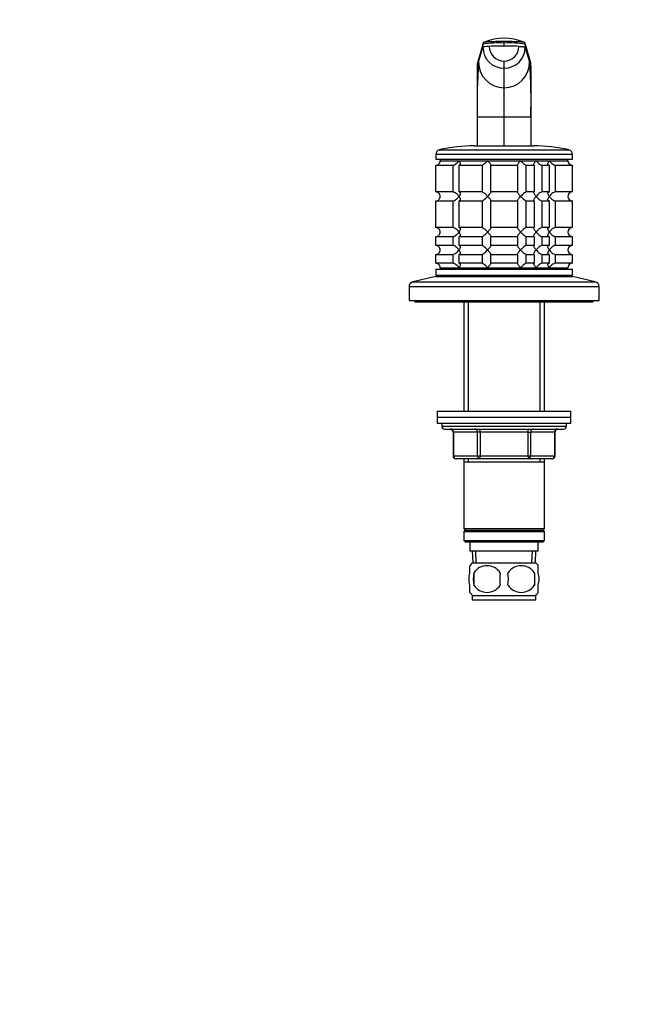
# Model space of a CAD drawing. Units: millimetres. Extents: x 0 to 744, y 0 to 1164.
# Drawn here: x 534 to 744, y 582 to 913 of the extents above; entities that cross this region are included whole.
import ezdxf
from ezdxf import colors
from ezdxf.entities.mleader import LeaderData, LeaderLine
from ezdxf.math import Vec2, Vec3

# ---------------------------------------------------------------- set-up
doc = ezdxf.new("R2010")
doc.units = ezdxf.units.MM
doc.layers.add('DV5_Défaut', color=7, linetype='Continuous')
doc.layers.add('Défaut', color=7, linetype='Continuous')

# ---------------------------------------------------------------- blocks, each defined once
blk = doc.blocks.new('_DOT')
at = {"color": 0}
blk.add_line((0, 0), (-1, 0), dxfattribs=at)
at = {"color": 0, "const_width": 0.333}
blk.add_lwpolyline([(-0.1665, 0, 1), (0.1665, 0, 1)], format="xyb", close=True, dxfattribs=at)
blk = doc.blocks.new('SE4')
at = {"layer": 'DV5_Défaut', "color": 7, "linetype": 'Continuous'}
for p, q in [((689.46, 905.17), (687.6, 898.68)), ((689.5, 905.44), (687.62, 898.88)), ((689.47, 904.17), (689.46, 905.17)), ((696.6, 905.56), (696.6, 906.19)), ((696.6, 904.57), (696.6, 905.56)), ((705.57, 898.88), (703.69, 905.44)), ((705.6, 898.68), (703.73, 905.17)), ((703.73, 905.17), (703.73, 904.17)), ((688.03, 899.17), (689.47, 904.17)), ((703.73, 904.17), (705.17, 899.17)), ((687.6, 897.68), (688.03, 899.17)), ((687.6, 897.68), (687.6, 898.68)), ((687.6, 898.68), (687.6, 897.81)), ((696.6, 897.08), (696.6, 899.49)), ((705.17, 899.17), (705.6, 897.68)), ((705.6, 897.68), (705.6, 898.68)), ((705.6, 897.81), (705.6, 898.68)), ((687.6, 880.58), (687.6, 897.68)), ((696.6, 890.52), (696.6, 897.08)), ((705.6, 897.68), (705.6, 880.58)), ((696.6, 880.58), (696.6, 890.52)), ((687.6, 870.95), (687.6, 880.58)), ((696.6, 880.58), (687.6, 880.58)), ((696.6, 870.95), (696.6, 880.58)), ((705.6, 880.58), (696.6, 880.58)), ((705.6, 880.58), (705.6, 870.95)), ((674.76, 869.61), (718.43, 869.61)), ((686.6, 870.95), (706.6, 870.95)), ((673.6, 868.15), (719.6, 868.15)), ((673.6, 868.15), (673.6, 866.45)), ((673.6, 866.45), (719.6, 866.45)), ((675.1, 866.45), (675.1, 865.95)), ((675.1, 865.95), (718.1, 865.95)), ((675.1, 865.95), (681.39, 865.95)), ((681.39, 865.95), (691.03, 865.95)), ((691.03, 865.95), (702.16, 865.95)), ((702.16, 865.95), (707.35, 865.95)), ((707.35, 865.95), (711.8, 865.95)), ((711.8, 865.95), (718.1, 865.95)), ((718.1, 865.95), (718.1, 866.45)), ((719.6, 866.45), (719.6, 868.15)), ((673.64, 864.45), (679.31, 864.45)), ((673.64, 855.45), (673.64, 864.45)), ((679.31, 864.45), (679.31, 855.45)), ((681.43, 864.45), (689.21, 864.45)), ((681.43, 855.45), (681.43, 864.45)), ((689.21, 864.45), (689.21, 855.45)), ((692.1, 864.45), (701.09, 864.45)), ((692.1, 855.45), (692.1, 864.45)), ((701.09, 864.45), (701.09, 855.45)), ((703.98, 864.45), (706.77, 864.45)), ((703.98, 855.45), (703.98, 864.45)), ((706.77, 864.45), (706.77, 855.45)), ((709.37, 864.45), (711.76, 864.45)), ((709.37, 855.45), (709.37, 864.45)), ((711.76, 864.45), (711.76, 855.45)), ((713.88, 864.45), (719.6, 864.45)), ((713.88, 855.45), (713.88, 864.45)), ((719.6, 855.45), (719.6, 864.45)), ((679.31, 855.45), (673.64, 855.45)), ((689.21, 855.45), (681.43, 855.45)), ((701.09, 855.45), (692.1, 855.45)), ((706.77, 855.45), (703.98, 855.45)), ((711.76, 855.45), (709.37, 855.45)), ((719.6, 855.45), (713.88, 855.45)), ((673.64, 852.45), (679.31, 852.45)), ((673.64, 843.45), (673.64, 852.45)), ((679.31, 852.45), (679.31, 843.45)), ((681.43, 852.45), (689.21, 852.45)), ((681.43, 843.45), (681.43, 852.45)), ((689.21, 852.45), (689.21, 843.45)), ((692.1, 852.45), (701.09, 852.45)), ((692.1, 843.45), (692.1, 852.45)), ((701.09, 852.45), (701.09, 843.45)), ((703.98, 852.45), (706.77, 852.45)), ((703.98, 843.45), (703.98, 852.45)), ((706.77, 852.45), (706.77, 843.45)), ((709.37, 852.45), (711.76, 852.45)), ((709.37, 843.45), (709.37, 852.45)), ((711.76, 852.45), (711.76, 843.45)), ((713.88, 852.45), (719.6, 852.45)), ((713.88, 843.45), (713.88, 852.45)), ((719.6, 843.45), (719.6, 852.45)), ((679.31, 843.45), (673.64, 843.45)), ((689.21, 843.45), (681.43, 843.45)), ((701.09, 843.45), (692.1, 843.45)), ((706.77, 843.45), (703.98, 843.45)), ((711.76, 843.45), (709.37, 843.45)), ((719.6, 843.45), (713.88, 843.45)), ((673.64, 840.45), (679.31, 840.45)), ((673.64, 837.45), (673.64, 840.45)), ((679.31, 840.45), (679.31, 837.45)), ((681.43, 840.45), (689.21, 840.45)), ((681.43, 837.45), (681.43, 840.45)), ((689.21, 840.45), (689.21, 837.45)), ((692.1, 840.45), (701.09, 840.45)), ((692.1, 837.45), (692.1, 840.45)), ((701.09, 840.45), (701.09, 837.45)), ((703.98, 840.45), (706.77, 840.45)), ((703.98, 837.45), (703.98, 840.45)), ((706.77, 840.45), (706.77, 837.45)), ((709.37, 840.45), (711.76, 840.45)), ((709.37, 837.45), (709.37, 840.45)), ((711.76, 840.45), (711.76, 837.45)), ((713.88, 840.45), (719.6, 840.45)), ((713.88, 837.45), (713.88, 840.45)), ((719.6, 837.45), (719.6, 840.45)), ((679.31, 837.45), (673.64, 837.45)), ((689.21, 837.45), (681.43, 837.45)), ((701.09, 837.45), (692.1, 837.45)), ((706.77, 837.45), (703.98, 837.45)), ((711.76, 837.45), (709.37, 837.45)), ((719.6, 837.45), (713.88, 837.45)), ((673.64, 834.45), (679.31, 834.45)), ((673.64, 831.45), (673.64, 834.45)), ((679.31, 834.45), (679.31, 831.45)), ((681.43, 834.45), (689.21, 834.45)), ((681.43, 831.45), (681.43, 834.45)), ((689.21, 834.45), (689.21, 831.45)), ((692.1, 834.45), (701.09, 834.45)), ((692.1, 831.45), (692.1, 834.45)), ((701.09, 834.45), (701.09, 831.45)), ((703.98, 834.45), (706.77, 834.45)), ((703.98, 831.45), (703.98, 834.45)), ((706.77, 834.45), (706.77, 831.45)), ((709.37, 834.45), (711.76, 834.45)), ((709.37, 831.45), (709.37, 834.45)), ((711.76, 834.45), (711.76, 831.45)), ((713.88, 834.45), (719.6, 834.45)), ((713.88, 831.45), (713.88, 834.45)), ((719.6, 831.45), (719.6, 834.45)), ((673.6, 829.45), (719.6, 829.45)), ((673.6, 829.45), (673.6, 827.45)), ((679.31, 831.45), (673.64, 831.45)), ((675.1, 829.95), (718.1, 829.95)), ((675.1, 829.95), (675.1, 829.45)), ((675.1, 829.95), (681.39, 829.95)), ((681.39, 829.95), (691.03, 829.95)), ((689.21, 831.45), (681.43, 831.45)), ((691.03, 829.95), (702.16, 829.95)), ((701.09, 831.45), (692.1, 831.45)), ((702.16, 829.95), (707.35, 829.95)), ((706.77, 831.45), (703.98, 831.45)), ((707.35, 829.95), (711.8, 829.95)), ((711.76, 831.45), (709.37, 831.45)), ((711.8, 829.95), (718.1, 829.95)), ((719.6, 831.45), (713.88, 831.45)), ((718.1, 829.45), (718.1, 829.95)), ((719.6, 827.45), (719.6, 829.45)), ((673.6, 826.95), (665.93, 825.25)), ((665.93, 825.25), (727.26, 825.25)), ((673.6, 827.45), (719.6, 827.45)), ((673.6, 826.95), (719.6, 826.95)), ((684, 827.45), (683.5, 826.95)), ((709.7, 826.95), (709.2, 827.45)), ((727.26, 825.25), (719.6, 826.95)), ((664.6, 823.59), (728.6, 823.59)), ((664.6, 823.59), (664.6, 818.95)), ((728.6, 818.95), (728.6, 823.59)), ((664.6, 818.95), (728.6, 818.95)), ((666.6, 818.95), (666.6, 818.45)), ((726.6, 818.45), (726.6, 818.95)), ((666.6, 818.45), (726.6, 818.45)), ((683, 818.45), (683, 781.65)), ((684.54, 818.45), (684.54, 781.65)), ((708.65, 818.45), (708.65, 781.65)), ((710.2, 781.65), (710.2, 818.45)), ((674.1, 781.65), (719.1, 781.65)), ((674.1, 781.65), (674.1, 779.65)), ((674.1, 779.65), (719.1, 779.65)), ((674.1, 779.65), (719.1, 779.65)), ((674.1, 779.65), (674.1, 777.65)), ((719.1, 779.65), (719.1, 781.65)), ((719.1, 777.65), (719.1, 779.65)), ((674.1, 777.65), (719.1, 777.65)), ((675.6, 777.65), (675.6, 776.65)), ((675.6, 776.65), (717.6, 776.65)), ((676.6, 775.65), (716.6, 775.65)), ((688.51, 774.65), (688.51, 775.65)), ((704.68, 774.65), (704.68, 775.65)), ((717.6, 776.65), (717.6, 777.65)), ((679.56, 774.65), (679.43, 774.65)), ((679.43, 774.65), (679.43, 766.65)), ((687.65, 774.65), (679.56, 774.65)), ((679.56, 774.65), (679.56, 766.65)), ((688.51, 774.65), (687.65, 774.65)), ((687.65, 766.65), (687.65, 774.65)), ((704.68, 774.65), (688.51, 774.65)), ((688.51, 774.65), (688.51, 766.65)), ((704.68, 774.65), (705.54, 774.65)), ((704.68, 766.65), (704.68, 774.65)), ((713.63, 774.65), (705.54, 774.65)), ((705.54, 774.65), (705.54, 766.65)), ((713.63, 774.65), (713.76, 774.65)), ((713.63, 766.65), (713.63, 774.65)), ((713.76, 766.65), (713.76, 774.65)), ((679.56, 766.65), (679.43, 766.65)), ((679.56, 766.65), (687.65, 766.65)), ((688.51, 765.65), (680.43, 765.65)), ((683, 765.65), (683, 764.65)), ((684.54, 765.65), (684.54, 764.65)), ((687.65, 766.65), (688.51, 766.65)), ((688.51, 766.65), (704.68, 766.65)), ((688.51, 765.65), (688.51, 766.65)), ((704.68, 765.65), (688.51, 765.65)), ((704.68, 766.65), (705.54, 766.65)), ((704.68, 766.65), (704.68, 765.65)), ((712.76, 765.65), (704.68, 765.65)), ((705.54, 766.65), (713.63, 766.65)), ((708.65, 765.65), (708.65, 764.65)), ((710.2, 764.65), (710.2, 765.65)), ((713.63, 766.65), (713.76, 766.65)), ((683, 764.65), (683, 742.15)), ((683, 764.65), (710.2, 764.65)), ((710.2, 742.15), (710.2, 764.65)), ((683, 742.15), (710.2, 742.15)), ((683, 742.15), (683.5, 741.65)), ((683.5, 741.65), (683, 741.15)), ((683, 741.15), (710.2, 741.15)), ((683, 741.15), (683, 738.15)), ((683.5, 741.65), (709.7, 741.65)), ((709.7, 741.65), (710.2, 742.15)), ((710.2, 741.15), (709.7, 741.65)), ((710.2, 738.15), (710.2, 741.15)), ((683, 738.15), (710.2, 738.15)), ((683, 738.15), (683.5, 737.65)), ((683.5, 737.65), (709.7, 737.65)), ((685.1, 737.65), (685.1, 734.65)), ((708.1, 734.65), (708.1, 737.65)), ((709.7, 737.65), (710.2, 738.15)), ((685.1, 734.65), (708.1, 734.65)), ((685.88, 734.65), (686.05, 730.65)), ((687.21, 730.7), (687.04, 734.65)), ((705.98, 730.7), (706.15, 734.65)), ((707.14, 730.65), (707.32, 734.65)), ((685.1, 727.27), (685.1, 729.65)), ((685.9, 730.65), (707.3, 730.65)), ((708.1, 727.27), (708.1, 729.65)), ((686.41, 727.27), (686.41, 723.07)), ((706.78, 727.27), (706.78, 723.07)), ((685.1, 720.7), (685.1, 723.07)), ((708.1, 720.7), (708.1, 723.07)), ((685.9, 719.69), (707.3, 719.69)), ((685.9, 719.69), (685.9, 718.15)), ((707.3, 718.15), (707.3, 719.69)), ((685.9, 718.15), (707.3, 718.15))]:
    blk.add_line(p, q, dxfattribs=at)
for centre, radius, start, end in [((694.71, 874.76), 30.85, 86.5012, 99.7943), ((690.17, 905.23), 0.705, 109.2052, 159.5887), ((696.59, 889.37), 17.81, 68.093, 112.0437), ((698.48, 874.76), 30.85, 80.2057, 93.4988), ((703.02, 905.23), 0.705, 20.4113, 70.7948), ((696.58, 904.19), 7.11, 180.1474, 270.1336), ((696.58, 904.48), 4.98, 180.1539, 270.1538), ((696.61, 904.48), 4.98, 269.8641, 359.8283), ((696.61, 904.19), 7.11, 269.8664, 359.8526), ((873.03, 885.59), 185.51, 175.8008, 181.5466), ((688.27, 898.69), 0.677, 164.015, 181.2035), ((688.02, 898.72), 0.423, 176.2095, 184.2666), ((696.64, 899.13), 8.61, 179.7143, 269.7123), ((696.55, 899.13), 8.61, 270.2877, 0.2857), ((532.69, 885.88), 172.98, 358.2452, 4.4073), ((704.92, 898.69), 0.677, 358.7969, 15.9852), ((705.17, 898.72), 0.423, 356.7761, 3.7905), ((675.1, 868.15), 1.5, 102.903, 180), ((686.6, 817.95), 53, 90, 102.903), ((706.6, 817.95), 53, 77.097, 90), ((718.1, 868.15), 1.5, 0, 77.097), ((673.64, 865.91), 1.46, 270.3075, 1.5917), ((719.6, 865.95), 1.5, 180, 270), ((673.63, 853.99), 1.46, 358.5333, 89.5675), ((719.6, 853.95), 1.5, 90, 270), ((673.64, 853.91), 1.46, 270.3075, 1.5917), ((673.63, 841.99), 1.46, 358.5333, 89.5675), ((673.64, 841.91), 1.46, 270.3075, 1.5917), ((719.6, 841.95), 1.5, 90, 270), ((673.63, 835.99), 1.46, 358.5333, 89.5675), ((673.64, 835.91), 1.46, 270.3075, 1.5917), ((719.6, 835.95), 1.5, 90, 270), ((673.63, 829.99), 1.46, 358.5333, 89.5675), ((719.6, 829.95), 1.5, 90, 180), ((666.3, 823.59), 1.7, 102.5, 180), ((726.9, 823.59), 1.7, 0, 77.5), ((676.6, 776.65), 1, 180, 270), ((678.43, 774.65), 1, 0, 90), ((714.76, 774.65), 1, 90, 180), ((716.6, 776.65), 1, 270, 0), ((680.43, 766.65), 1, 180, 270), ((712.76, 766.65), 1, 270, 0), ((691.73, 725.17), 8, 136.7732, 146.0636), ((690.85, 724.37), 5.3, 33.2101, 146.7899), ((702.35, 724.37), 5.3, 33.2101, 146.7899), ((701.47, 725.17), 8, 34.0396, 43.2268), ((699.35, 725.17), 13.11, 170.7761, 189.2239), ((709.58, 725.17), 14.45, 171.6401, 188.3599), ((683.61, 725.17), 14.45, 351.6401, 8.3599), ((691.93, 725.17), 15, 351.9484, 8.0516), ((690.85, 725.98), 5.3, 213.2101, 326.7899), ((702.35, 725.98), 5.3, 213.2101, 326.7899), ((691.73, 725.17), 8, 214.0396, 223.2268), ((701.47, 725.17), 8, 316.7732, 326.0636)]:
    blk.add_arc(centre, radius, start, end, dxfattribs=at)
for centre, major_axis, ratio, start_param, end_param in [((693.3, 904.16), (-3.84, 0), 0.087155, 5.172439, 6.25417), ((696.6, 903.58), (-11.25, 0), 0.087161, 4.712401, 5.172451), ((696.6, 903.58), (11.25, 0), 0.087161, 1.110738, 1.570787), ((678.7, 774.65), (0, 1), 0.866025, 4.712389, 6.283185), ((686.78, 774.65), (0, 1), 0.866025, 4.712389, 6.283185), ((706.41, 774.65), (0, -1), 0.866025, 3.141593, 4.712389), ((714.49, 774.65), (0, -1), 0.866025, 3.141593, 4.712389), ((680.43, 766.65), (0, -1), 0.866025, 4.712389, 6.283185), ((688.51, 766.65), (0, -1), 0.866025, 4.712389, 6.283185), ((704.68, 766.65), (0, 1), 0.866025, 3.141593, 4.712389), ((712.76, 766.65), (0, 1), 0.866025, 3.141593, 4.712389)]:
    blk.add_ellipse(centre, major_axis=major_axis, ratio=ratio, start_param=start_param, end_param=end_param, dxfattribs=at)
for points, knots in [([(689.51, 905.47), (689.5, 905.45), (689.48, 905.39), (689.47, 905.28), (689.46, 905.21), (689.46, 905.17)], [0, 0, 0, 0, 0.25523, 0.627615, 1, 1, 1, 1]), ([(689.92, 905.89), (689.95, 905.9), (690.09, 905.94), (690.48, 906), (691.15, 906.06), (691.78, 906.09), (692.45, 906.12), (693.31, 906.15), (694.38, 906.17), (695.3, 906.19), (696.04, 906.19), (696.41, 906.19), (696.6, 906.19)], [0, 0, 0, 0, 0.041263, 0.176188, 0.311163, 0.379932, 0.448872, 0.585762, 0.72251, 0.862063, 0.932229, 1, 1, 1, 1]), ([(696.6, 906.19), (696.6, 906.19), (696.67, 906.19), (696.86, 906.19), (697.23, 906.19), (697.9, 906.19), (699.18, 906.17), (700.41, 906.13), (701.41, 906.09), (702.05, 906.06), (702.71, 906), (703.1, 905.94), (703.23, 905.9), (703.25, 905.89)], [0, 0, 0, 0, 0.001781, 0.024997, 0.071429, 0.141051, 0.280033, 0.555924, 0.62554, 0.694973, 0.831313, 0.967662, 1, 1, 1, 1]), ([(703.73, 905.17), (703.73, 905.21), (703.73, 905.28), (703.71, 905.39), (703.69, 905.45), (703.68, 905.47)], [0, 0, 0, 0, 0.372385, 0.74477, 1, 1, 1, 1]), ([(679.31, 864.45), (679.48, 864.45), (679.69, 864.51), (680.1, 864.71), (680.3, 864.84), (680.86, 865.27), (681.16, 865.62), (681.39, 865.95)], [0, 0, 0, 0, 0.25, 0.25, 0.5, 0.5, 1, 1, 1, 1]), ([(681.39, 865.95), (681.45, 865.87), (681.5, 865.78), (681.6, 865.62), (681.64, 865.53), (681.75, 865.29), (681.81, 865.13), (681.84, 864.84), (681.83, 864.71), (681.74, 864.56), (681.69, 864.52), (681.58, 864.47), (681.51, 864.45), (681.43, 864.45)], [0, 0, 0, 0, 0.125, 0.125, 0.25, 0.25, 0.5, 0.5, 0.75, 0.75, 0.875, 0.875, 1, 1, 1, 1]), ([(689.21, 864.45), (689.24, 864.45), (689.29, 864.47), (689.41, 864.52), (689.47, 864.56), (689.7, 864.71), (689.86, 864.84), (690.2, 865.13), (690.37, 865.29), (690.63, 865.53), (690.71, 865.62), (690.87, 865.78), (690.95, 865.87), (691.03, 865.95)], [0, 0, 0, 0, 0.125, 0.125, 0.25, 0.25, 0.5, 0.5, 0.75, 0.75, 0.875, 0.875, 1, 1, 1, 1]), ([(691.03, 865.95), (691.11, 865.87), (691.19, 865.78), (691.34, 865.62), (691.41, 865.53), (691.62, 865.29), (691.75, 865.13), (691.97, 864.84), (692.06, 864.71), (692.13, 864.56), (692.14, 864.52), (692.14, 864.47), (692.13, 864.45), (692.1, 864.45)], [0, 0, 0, 0, 0.125, 0.125, 0.25, 0.25, 0.5, 0.5, 0.75, 0.75, 0.875, 0.875, 1, 1, 1, 1]), ([(701.09, 864.45), (701.06, 864.45), (701.05, 864.47), (701.05, 864.52), (701.06, 864.56), (701.14, 864.71), (701.23, 864.84), (701.44, 865.13), (701.57, 865.29), (701.78, 865.53), (701.85, 865.62), (702, 865.78), (702.08, 865.87), (702.16, 865.95)], [0, 0, 0, 0, 0.125, 0.125, 0.25, 0.25, 0.5, 0.5, 0.75, 0.75, 0.875, 0.875, 1, 1, 1, 1]), ([(702.16, 865.95), (702.24, 865.87), (702.32, 865.78), (702.48, 865.62), (702.57, 865.53), (702.82, 865.29), (702.99, 865.13), (703.33, 864.84), (703.5, 864.71), (703.72, 864.56), (703.79, 864.52), (703.9, 864.47), (703.95, 864.45), (703.98, 864.45)], [0, 0, 0, 0, 0.125, 0.125, 0.25, 0.25, 0.5, 0.5, 0.75, 0.75, 0.875, 0.875, 1, 1, 1, 1]), ([(706.77, 864.45), (706.66, 864.45), (706.6, 864.51), (706.59, 864.71), (706.63, 864.84), (706.83, 865.27), (707.07, 865.62), (707.35, 865.95)], [0, 0, 0, 0, 0.25, 0.25, 0.5, 0.5, 1, 1, 1, 1]), ([(707.35, 865.95), (707.42, 865.87), (707.49, 865.78), (707.64, 865.62), (707.72, 865.53), (707.97, 865.29), (708.15, 865.13), (708.51, 864.84), (708.71, 864.71), (708.98, 864.56), (709.07, 864.52), (709.23, 864.47), (709.31, 864.45), (709.37, 864.45)], [0, 0, 0, 0, 0.125, 0.125, 0.25, 0.25, 0.5, 0.5, 0.75, 0.75, 0.875, 0.875, 1, 1, 1, 1]), ([(711.76, 864.45), (711.6, 864.45), (711.49, 864.51), (711.36, 864.71), (711.35, 864.84), (711.41, 865.27), (711.57, 865.62), (711.8, 865.95)], [0, 0, 0, 0, 0.25, 0.25, 0.5, 0.5, 1, 1, 1, 1]), ([(711.8, 865.95), (711.86, 865.87), (711.92, 865.78), (712.05, 865.62), (712.12, 865.53), (712.35, 865.29), (712.52, 865.13), (712.89, 864.84), (713.09, 864.71), (713.4, 864.56), (713.5, 864.52), (713.7, 864.47), (713.8, 864.45), (713.88, 864.45)], [0, 0, 0, 0, 0.125, 0.125, 0.25, 0.25, 0.5, 0.5, 0.75, 0.75, 0.875, 0.875, 1, 1, 1, 1]), ([(681.39, 853.95), (681.34, 854.04), (681.27, 854.12), (681.14, 854.29), (681.07, 854.37), (680.84, 854.62), (680.67, 854.78), (680.3, 855.07), (680.1, 855.2), (679.79, 855.34), (679.69, 855.38), (679.49, 855.44), (679.39, 855.45), (679.31, 855.45)], [0, 0, 0, 0, 0.125, 0.125, 0.25, 0.25, 0.5, 0.5, 0.75, 0.75, 0.875, 0.875, 1, 1, 1, 1]), ([(681.43, 855.45), (681.59, 855.45), (681.7, 855.39), (681.83, 855.2), (681.84, 855.07), (681.79, 854.63), (681.62, 854.29), (681.39, 853.95)], [0, 0, 0, 0, 0.25, 0.25, 0.5, 0.5, 1, 1, 1, 1]), ([(691.03, 853.95), (690.95, 854.04), (690.87, 854.12), (690.71, 854.29), (690.63, 854.37), (690.37, 854.62), (690.2, 854.78), (689.86, 855.07), (689.7, 855.2), (689.47, 855.34), (689.41, 855.38), (689.29, 855.44), (689.24, 855.45), (689.21, 855.45)], [0, 0, 0, 0, 0.125, 0.125, 0.25, 0.25, 0.5, 0.5, 0.75, 0.75, 0.875, 0.875, 1, 1, 1, 1]), ([(692.1, 855.45), (692.13, 855.45), (692.14, 855.44), (692.14, 855.38), (692.13, 855.34), (692.06, 855.2), (691.97, 855.07), (691.75, 854.78), (691.62, 854.62), (691.34, 854.29), (691.19, 854.12), (691.03, 853.95)], [0, 0, 0, 0, 0.125, 0.125, 0.25, 0.25, 0.5, 0.5, 0.75, 0.75, 1, 1, 1, 1]), ([(702.16, 853.95), (702.08, 854.04), (702, 854.12), (701.85, 854.29), (701.78, 854.37), (701.57, 854.62), (701.44, 854.78), (701.23, 855.07), (701.14, 855.2), (701.06, 855.34), (701.05, 855.38), (701.05, 855.44), (701.06, 855.45), (701.09, 855.45)], [0, 0, 0, 0, 0.125, 0.125, 0.25, 0.25, 0.5, 0.5, 0.75, 0.75, 0.875, 0.875, 1, 1, 1, 1]), ([(703.98, 855.45), (703.85, 855.45), (703.5, 855.21), (702.82, 854.63), (702.48, 854.29), (702.16, 853.95)], [0, 0, 0, 0, 0.5, 0.5, 1, 1, 1, 1]), ([(707.35, 853.95), (707.28, 854.04), (707.21, 854.12), (707.08, 854.29), (707.02, 854.37), (706.86, 854.62), (706.76, 854.78), (706.63, 855.07), (706.59, 855.2), (706.6, 855.34), (706.62, 855.38), (706.67, 855.44), (706.72, 855.45), (706.77, 855.45)], [0, 0, 0, 0, 0.125, 0.125, 0.25, 0.25, 0.5, 0.5, 0.75, 0.75, 0.875, 0.875, 1, 1, 1, 1]), ([(709.37, 855.45), (709.25, 855.45), (709.07, 855.39), (708.71, 855.2), (708.52, 855.07), (707.96, 854.63), (707.63, 854.29), (707.35, 853.95)], [0, 0, 0, 0, 0.25, 0.25, 0.5, 0.5, 1, 1, 1, 1]), ([(711.8, 853.95), (711.74, 854.04), (711.69, 854.12), (711.59, 854.29), (711.55, 854.37), (711.44, 854.62), (711.39, 854.78), (711.35, 855.07), (711.36, 855.2), (711.46, 855.34), (711.5, 855.38), (711.61, 855.44), (711.68, 855.45), (711.76, 855.45)], [0, 0, 0, 0, 0.125, 0.125, 0.25, 0.25, 0.5, 0.5, 0.75, 0.75, 0.875, 0.875, 1, 1, 1, 1]), ([(713.88, 855.45), (713.71, 855.45), (713.5, 855.39), (713.09, 855.2), (712.89, 855.07), (712.33, 854.63), (712.03, 854.29), (711.8, 853.95)], [0, 0, 0, 0, 0.25, 0.25, 0.5, 0.5, 1, 1, 1, 1]), ([(679.31, 852.45), (679.48, 852.45), (679.69, 852.51), (680.1, 852.71), (680.3, 852.84), (680.86, 853.27), (681.16, 853.62), (681.39, 853.95)], [0, 0, 0, 0, 0.25, 0.25, 0.5, 0.5, 1, 1, 1, 1]), ([(681.39, 853.95), (681.45, 853.87), (681.5, 853.78), (681.6, 853.62), (681.64, 853.53), (681.75, 853.29), (681.81, 853.13), (681.84, 852.84), (681.83, 852.71), (681.74, 852.56), (681.69, 852.52), (681.58, 852.47), (681.51, 852.45), (681.43, 852.45)], [0, 0, 0, 0, 0.125, 0.125, 0.25, 0.25, 0.5, 0.5, 0.75, 0.75, 0.875, 0.875, 1, 1, 1, 1]), ([(689.21, 852.45), (689.35, 852.45), (689.69, 852.69), (690.37, 853.27), (690.72, 853.62), (691.03, 853.95)], [0, 0, 0, 0, 0.5, 0.5, 1, 1, 1, 1]), ([(691.03, 853.95), (691.11, 853.87), (691.19, 853.78), (691.34, 853.62), (691.41, 853.53), (691.62, 853.29), (691.75, 853.13), (691.97, 852.84), (692.06, 852.71), (692.13, 852.56), (692.14, 852.52), (692.14, 852.47), (692.13, 852.45), (692.1, 852.45)], [0, 0, 0, 0, 0.125, 0.125, 0.25, 0.25, 0.5, 0.5, 0.75, 0.75, 0.875, 0.875, 1, 1, 1, 1]), ([(701.09, 852.45), (701.06, 852.45), (701.05, 852.47), (701.05, 852.52), (701.06, 852.56), (701.14, 852.71), (701.23, 852.84), (701.44, 853.13), (701.57, 853.29), (701.85, 853.62), (702, 853.78), (702.16, 853.95)], [0, 0, 0, 0, 0.125, 0.125, 0.25, 0.25, 0.5, 0.5, 0.75, 0.75, 1, 1, 1, 1]), ([(702.16, 853.95), (702.24, 853.87), (702.32, 853.78), (702.48, 853.62), (702.57, 853.53), (702.82, 853.29), (702.99, 853.13), (703.33, 852.84), (703.5, 852.71), (703.72, 852.56), (703.79, 852.52), (703.9, 852.47), (703.95, 852.45), (703.98, 852.45)], [0, 0, 0, 0, 0.125, 0.125, 0.25, 0.25, 0.5, 0.5, 0.75, 0.75, 0.875, 0.875, 1, 1, 1, 1]), ([(706.77, 852.45), (706.66, 852.45), (706.6, 852.51), (706.59, 852.71), (706.63, 852.84), (706.83, 853.27), (707.06, 853.62), (707.35, 853.95)], [0, 0, 0, 0, 0.25, 0.25, 0.5, 0.5, 1, 1, 1, 1]), ([(707.35, 853.95), (707.63, 853.62), (707.96, 853.27), (708.52, 852.84), (708.71, 852.71), (709.07, 852.51), (709.25, 852.45), (709.37, 852.45)], [0, 0, 0, 0, 0.5, 0.5, 0.75, 0.75, 1, 1, 1, 1]), ([(711.76, 852.45), (711.68, 852.45), (711.61, 852.47), (711.5, 852.52), (711.46, 852.56), (711.39, 852.66), (711.37, 852.71), (711.36, 852.84), (711.36, 852.91), (711.41, 853.27), (711.57, 853.62), (711.8, 853.95)], [0, 0, 0, 0, 0.125, 0.125, 0.25, 0.25, 0.375, 0.375, 0.5, 0.5, 1, 1, 1, 1]), ([(711.8, 853.95), (712.03, 853.62), (712.33, 853.27), (712.89, 852.84), (713.09, 852.71), (713.5, 852.51), (713.71, 852.45), (713.88, 852.45)], [0, 0, 0, 0, 0.5, 0.5, 0.75, 0.75, 1, 1, 1, 1]), ([(681.39, 841.95), (681.34, 842.04), (681.27, 842.12), (681.14, 842.29), (681.07, 842.37), (680.84, 842.62), (680.67, 842.78), (680.3, 843.07), (680.1, 843.2), (679.79, 843.34), (679.69, 843.38), (679.49, 843.44), (679.39, 843.45), (679.31, 843.45)], [0, 0, 0, 0, 0.125, 0.125, 0.25, 0.25, 0.5, 0.5, 0.75, 0.75, 0.875, 0.875, 1, 1, 1, 1]), ([(679.31, 840.45), (679.48, 840.45), (679.69, 840.51), (680.1, 840.71), (680.3, 840.84), (680.86, 841.27), (681.16, 841.62), (681.39, 841.95)], [0, 0, 0, 0, 0.25, 0.25, 0.5, 0.5, 1, 1, 1, 1]), ([(681.43, 843.45), (681.59, 843.45), (681.7, 843.39), (681.83, 843.2), (681.84, 843.07), (681.79, 842.63), (681.62, 842.29), (681.39, 841.95)], [0, 0, 0, 0, 0.25, 0.25, 0.5, 0.5, 1, 1, 1, 1]), ([(681.39, 841.95), (681.45, 841.87), (681.5, 841.78), (681.6, 841.62), (681.64, 841.53), (681.75, 841.29), (681.81, 841.13), (681.84, 840.84), (681.83, 840.71), (681.74, 840.56), (681.69, 840.52), (681.58, 840.47), (681.51, 840.45), (681.43, 840.45)], [0, 0, 0, 0, 0.125, 0.125, 0.25, 0.25, 0.5, 0.5, 0.75, 0.75, 0.875, 0.875, 1, 1, 1, 1]), ([(691.03, 841.95), (690.95, 842.04), (690.87, 842.12), (690.71, 842.29), (690.63, 842.37), (690.37, 842.62), (690.2, 842.78), (689.86, 843.07), (689.7, 843.2), (689.47, 843.34), (689.41, 843.38), (689.29, 843.44), (689.24, 843.45), (689.21, 843.45)], [0, 0, 0, 0, 0.125, 0.125, 0.25, 0.25, 0.5, 0.5, 0.75, 0.75, 0.875, 0.875, 1, 1, 1, 1]), ([(689.21, 840.45), (689.35, 840.45), (689.69, 840.69), (690.37, 841.27), (690.72, 841.62), (691.03, 841.95)], [0, 0, 0, 0, 0.5, 0.5, 1, 1, 1, 1]), ([(692.1, 843.45), (692.13, 843.45), (692.14, 843.44), (692.14, 843.38), (692.13, 843.34), (692.06, 843.2), (691.97, 843.07), (691.75, 842.78), (691.62, 842.62), (691.34, 842.29), (691.19, 842.12), (691.03, 841.95)], [0, 0, 0, 0, 0.125, 0.125, 0.25, 0.25, 0.5, 0.5, 0.75, 0.75, 1, 1, 1, 1]), ([(691.03, 841.95), (691.11, 841.87), (691.19, 841.78), (691.34, 841.62), (691.41, 841.53), (691.62, 841.29), (691.75, 841.13), (691.97, 840.84), (692.06, 840.71), (692.13, 840.56), (692.14, 840.52), (692.14, 840.47), (692.13, 840.45), (692.1, 840.45)], [0, 0, 0, 0, 0.125, 0.125, 0.25, 0.25, 0.5, 0.5, 0.75, 0.75, 0.875, 0.875, 1, 1, 1, 1]), ([(702.16, 841.95), (702.08, 842.04), (702, 842.12), (701.85, 842.29), (701.78, 842.37), (701.57, 842.62), (701.44, 842.78), (701.23, 843.07), (701.14, 843.2), (701.06, 843.34), (701.05, 843.38), (701.05, 843.44), (701.06, 843.45), (701.09, 843.45)], [0, 0, 0, 0, 0.125, 0.125, 0.25, 0.25, 0.5, 0.5, 0.75, 0.75, 0.875, 0.875, 1, 1, 1, 1]), ([(701.09, 840.45), (701.06, 840.45), (701.05, 840.47), (701.05, 840.52), (701.06, 840.56), (701.14, 840.71), (701.23, 840.84), (701.44, 841.13), (701.57, 841.29), (701.85, 841.62), (702, 841.78), (702.16, 841.95)], [0, 0, 0, 0, 0.125, 0.125, 0.25, 0.25, 0.5, 0.5, 0.75, 0.75, 1, 1, 1, 1]), ([(703.98, 843.45), (703.85, 843.45), (703.5, 843.21), (702.82, 842.63), (702.48, 842.29), (702.16, 841.95)], [0, 0, 0, 0, 0.5, 0.5, 1, 1, 1, 1]), ([(702.16, 841.95), (702.24, 841.87), (702.32, 841.78), (702.48, 841.62), (702.57, 841.53), (702.82, 841.29), (702.99, 841.13), (703.33, 840.84), (703.5, 840.71), (703.72, 840.56), (703.79, 840.52), (703.9, 840.47), (703.95, 840.45), (703.98, 840.45)], [0, 0, 0, 0, 0.125, 0.125, 0.25, 0.25, 0.5, 0.5, 0.75, 0.75, 0.875, 0.875, 1, 1, 1, 1]), ([(707.35, 841.95), (707.28, 842.04), (707.21, 842.12), (707.08, 842.29), (707.02, 842.37), (706.86, 842.62), (706.76, 842.78), (706.63, 843.07), (706.59, 843.2), (706.6, 843.34), (706.62, 843.38), (706.67, 843.44), (706.72, 843.45), (706.77, 843.45)], [0, 0, 0, 0, 0.125, 0.125, 0.25, 0.25, 0.5, 0.5, 0.75, 0.75, 0.875, 0.875, 1, 1, 1, 1]), ([(706.77, 840.45), (706.66, 840.45), (706.6, 840.51), (706.59, 840.71), (706.63, 840.84), (706.83, 841.27), (707.06, 841.62), (707.35, 841.95)], [0, 0, 0, 0, 0.25, 0.25, 0.5, 0.5, 1, 1, 1, 1]), ([(709.37, 843.45), (709.25, 843.45), (709.07, 843.39), (708.71, 843.2), (708.52, 843.07), (707.96, 842.63), (707.63, 842.29), (707.35, 841.95)], [0, 0, 0, 0, 0.25, 0.25, 0.5, 0.5, 1, 1, 1, 1]), ([(707.35, 841.95), (707.63, 841.62), (707.96, 841.27), (708.52, 840.84), (708.71, 840.71), (709.07, 840.51), (709.25, 840.45), (709.37, 840.45)], [0, 0, 0, 0, 0.5, 0.5, 0.75, 0.75, 1, 1, 1, 1]), ([(711.8, 841.95), (711.74, 842.04), (711.69, 842.12), (711.59, 842.29), (711.55, 842.37), (711.44, 842.62), (711.39, 842.78), (711.35, 843.07), (711.36, 843.2), (711.46, 843.34), (711.5, 843.38), (711.61, 843.44), (711.68, 843.45), (711.76, 843.45)], [0, 0, 0, 0, 0.125, 0.125, 0.25, 0.25, 0.5, 0.5, 0.75, 0.75, 0.875, 0.875, 1, 1, 1, 1]), ([(711.76, 840.45), (711.68, 840.45), (711.61, 840.47), (711.5, 840.52), (711.46, 840.56), (711.39, 840.66), (711.37, 840.71), (711.36, 840.84), (711.36, 840.91), (711.41, 841.27), (711.57, 841.62), (711.8, 841.95)], [0, 0, 0, 0, 0.125, 0.125, 0.25, 0.25, 0.375, 0.375, 0.5, 0.5, 1, 1, 1, 1]), ([(713.88, 843.45), (713.71, 843.45), (713.5, 843.39), (713.09, 843.2), (712.89, 843.07), (712.33, 842.63), (712.03, 842.29), (711.8, 841.95)], [0, 0, 0, 0, 0.25, 0.25, 0.5, 0.5, 1, 1, 1, 1]), ([(711.8, 841.95), (712.03, 841.62), (712.33, 841.27), (712.89, 840.84), (713.09, 840.71), (713.5, 840.51), (713.71, 840.45), (713.88, 840.45)], [0, 0, 0, 0, 0.5, 0.5, 0.75, 0.75, 1, 1, 1, 1]), ([(681.39, 835.95), (681.34, 836.04), (681.27, 836.12), (681.14, 836.29), (681.07, 836.37), (680.84, 836.62), (680.67, 836.78), (680.3, 837.07), (680.1, 837.2), (679.79, 837.34), (679.69, 837.38), (679.49, 837.44), (679.39, 837.45), (679.31, 837.45)], [0, 0, 0, 0, 0.125, 0.125, 0.25, 0.25, 0.5, 0.5, 0.75, 0.75, 0.875, 0.875, 1, 1, 1, 1]), ([(679.31, 834.45), (679.48, 834.45), (679.69, 834.51), (680.1, 834.71), (680.3, 834.84), (680.86, 835.27), (681.16, 835.62), (681.39, 835.95)], [0, 0, 0, 0, 0.25, 0.25, 0.5, 0.5, 1, 1, 1, 1]), ([(681.43, 837.45), (681.59, 837.45), (681.7, 837.39), (681.83, 837.2), (681.84, 837.07), (681.79, 836.63), (681.62, 836.29), (681.39, 835.95)], [0, 0, 0, 0, 0.25, 0.25, 0.5, 0.5, 1, 1, 1, 1]), ([(681.39, 835.95), (681.45, 835.87), (681.5, 835.78), (681.6, 835.62), (681.64, 835.53), (681.75, 835.29), (681.81, 835.13), (681.84, 834.84), (681.83, 834.71), (681.74, 834.56), (681.69, 834.52), (681.58, 834.47), (681.51, 834.45), (681.43, 834.45)], [0, 0, 0, 0, 0.125, 0.125, 0.25, 0.25, 0.5, 0.5, 0.75, 0.75, 0.875, 0.875, 1, 1, 1, 1]), ([(691.03, 835.95), (690.95, 836.04), (690.87, 836.12), (690.71, 836.29), (690.63, 836.37), (690.37, 836.62), (690.2, 836.78), (689.86, 837.07), (689.7, 837.2), (689.47, 837.34), (689.41, 837.38), (689.29, 837.44), (689.24, 837.45), (689.21, 837.45)], [0, 0, 0, 0, 0.125, 0.125, 0.25, 0.25, 0.5, 0.5, 0.75, 0.75, 0.875, 0.875, 1, 1, 1, 1]), ([(689.21, 834.45), (689.35, 834.45), (689.69, 834.69), (690.37, 835.27), (690.72, 835.62), (691.03, 835.95)], [0, 0, 0, 0, 0.5, 0.5, 1, 1, 1, 1]), ([(692.1, 837.45), (692.13, 837.45), (692.14, 837.44), (692.14, 837.38), (692.13, 837.34), (692.06, 837.2), (691.97, 837.07), (691.75, 836.78), (691.62, 836.62), (691.34, 836.29), (691.19, 836.12), (691.03, 835.95)], [0, 0, 0, 0, 0.125, 0.125, 0.25, 0.25, 0.5, 0.5, 0.75, 0.75, 1, 1, 1, 1]), ([(691.03, 835.95), (691.11, 835.87), (691.19, 835.78), (691.34, 835.62), (691.41, 835.53), (691.62, 835.29), (691.75, 835.13), (691.97, 834.84), (692.06, 834.71), (692.13, 834.56), (692.14, 834.52), (692.14, 834.47), (692.13, 834.45), (692.1, 834.45)], [0, 0, 0, 0, 0.125, 0.125, 0.25, 0.25, 0.5, 0.5, 0.75, 0.75, 0.875, 0.875, 1, 1, 1, 1]), ([(702.16, 835.95), (702.08, 836.04), (702, 836.12), (701.85, 836.29), (701.78, 836.37), (701.57, 836.62), (701.44, 836.78), (701.23, 837.07), (701.14, 837.2), (701.06, 837.34), (701.05, 837.38), (701.05, 837.44), (701.06, 837.45), (701.09, 837.45)], [0, 0, 0, 0, 0.125, 0.125, 0.25, 0.25, 0.5, 0.5, 0.75, 0.75, 0.875, 0.875, 1, 1, 1, 1]), ([(701.09, 834.45), (701.06, 834.45), (701.05, 834.47), (701.05, 834.52), (701.06, 834.56), (701.14, 834.71), (701.23, 834.84), (701.44, 835.13), (701.57, 835.29), (701.85, 835.62), (702, 835.78), (702.16, 835.95)], [0, 0, 0, 0, 0.125, 0.125, 0.25, 0.25, 0.5, 0.5, 0.75, 0.75, 1, 1, 1, 1]), ([(703.98, 837.45), (703.85, 837.45), (703.5, 837.21), (702.82, 836.63), (702.48, 836.29), (702.16, 835.95)], [0, 0, 0, 0, 0.5, 0.5, 1, 1, 1, 1]), ([(702.16, 835.95), (702.24, 835.87), (702.32, 835.78), (702.48, 835.62), (702.57, 835.53), (702.82, 835.29), (702.99, 835.13), (703.33, 834.84), (703.5, 834.71), (703.72, 834.56), (703.79, 834.52), (703.9, 834.47), (703.95, 834.45), (703.98, 834.45)], [0, 0, 0, 0, 0.125, 0.125, 0.25, 0.25, 0.5, 0.5, 0.75, 0.75, 0.875, 0.875, 1, 1, 1, 1]), ([(707.35, 835.95), (707.28, 836.04), (707.21, 836.12), (707.08, 836.29), (707.02, 836.37), (706.86, 836.62), (706.76, 836.78), (706.63, 837.07), (706.59, 837.2), (706.6, 837.34), (706.62, 837.38), (706.67, 837.44), (706.72, 837.45), (706.77, 837.45)], [0, 0, 0, 0, 0.125, 0.125, 0.25, 0.25, 0.5, 0.5, 0.75, 0.75, 0.875, 0.875, 1, 1, 1, 1]), ([(706.77, 834.45), (706.66, 834.45), (706.6, 834.51), (706.59, 834.71), (706.63, 834.84), (706.83, 835.27), (707.06, 835.62), (707.35, 835.95)], [0, 0, 0, 0, 0.25, 0.25, 0.5, 0.5, 1, 1, 1, 1]), ([(709.37, 837.45), (709.25, 837.45), (709.07, 837.39), (708.71, 837.2), (708.52, 837.07), (707.96, 836.63), (707.63, 836.29), (707.35, 835.95)], [0, 0, 0, 0, 0.25, 0.25, 0.5, 0.5, 1, 1, 1, 1]), ([(707.35, 835.95), (707.63, 835.62), (707.96, 835.27), (708.52, 834.84), (708.71, 834.71), (709.07, 834.51), (709.25, 834.45), (709.37, 834.45)], [0, 0, 0, 0, 0.5, 0.5, 0.75, 0.75, 1, 1, 1, 1]), ([(711.8, 835.95), (711.74, 836.04), (711.69, 836.12), (711.59, 836.29), (711.55, 836.37), (711.44, 836.62), (711.39, 836.78), (711.35, 837.07), (711.36, 837.2), (711.46, 837.34), (711.5, 837.38), (711.61, 837.44), (711.68, 837.45), (711.76, 837.45)], [0, 0, 0, 0, 0.125, 0.125, 0.25, 0.25, 0.5, 0.5, 0.75, 0.75, 0.875, 0.875, 1, 1, 1, 1]), ([(711.76, 834.45), (711.68, 834.45), (711.61, 834.47), (711.5, 834.52), (711.46, 834.56), (711.39, 834.66), (711.37, 834.71), (711.36, 834.84), (711.36, 834.91), (711.41, 835.27), (711.57, 835.62), (711.8, 835.95)], [0, 0, 0, 0, 0.125, 0.125, 0.25, 0.25, 0.375, 0.375, 0.5, 0.5, 1, 1, 1, 1]), ([(713.88, 837.45), (713.71, 837.45), (713.5, 837.39), (713.09, 837.2), (712.89, 837.07), (712.33, 836.63), (712.03, 836.29), (711.8, 835.95)], [0, 0, 0, 0, 0.25, 0.25, 0.5, 0.5, 1, 1, 1, 1]), ([(711.8, 835.95), (712.03, 835.62), (712.33, 835.27), (712.89, 834.84), (713.09, 834.71), (713.5, 834.51), (713.71, 834.45), (713.88, 834.45)], [0, 0, 0, 0, 0.5, 0.5, 0.75, 0.75, 1, 1, 1, 1]), ([(681.39, 829.95), (681.34, 830.04), (681.27, 830.12), (681.14, 830.29), (681.07, 830.37), (680.84, 830.62), (680.67, 830.78), (680.3, 831.07), (680.1, 831.2), (679.79, 831.34), (679.69, 831.38), (679.49, 831.44), (679.39, 831.45), (679.31, 831.45)], [0, 0, 0, 0, 0.125, 0.125, 0.25, 0.25, 0.5, 0.5, 0.75, 0.75, 0.875, 0.875, 1, 1, 1, 1]), ([(681.43, 831.45), (681.59, 831.45), (681.7, 831.39), (681.83, 831.2), (681.84, 831.07), (681.79, 830.63), (681.62, 830.29), (681.39, 829.95)], [0, 0, 0, 0, 0.25, 0.25, 0.5, 0.5, 1, 1, 1, 1]), ([(691.03, 829.95), (690.95, 830.04), (690.87, 830.12), (690.71, 830.29), (690.63, 830.37), (690.37, 830.62), (690.2, 830.78), (689.86, 831.07), (689.7, 831.2), (689.47, 831.34), (689.41, 831.38), (689.29, 831.44), (689.24, 831.45), (689.21, 831.45)], [0, 0, 0, 0, 0.125, 0.125, 0.25, 0.25, 0.5, 0.5, 0.75, 0.75, 0.875, 0.875, 1, 1, 1, 1]), ([(692.1, 831.45), (692.13, 831.45), (692.14, 831.44), (692.14, 831.38), (692.13, 831.34), (692.06, 831.2), (691.97, 831.07), (691.75, 830.78), (691.62, 830.62), (691.41, 830.37), (691.34, 830.29), (691.19, 830.12), (691.11, 830.04), (691.03, 829.95)], [0, 0, 0, 0, 0.125, 0.125, 0.25, 0.25, 0.5, 0.5, 0.75, 0.75, 0.875, 0.875, 1, 1, 1, 1]), ([(702.16, 829.95), (702.08, 830.04), (702, 830.12), (701.85, 830.29), (701.78, 830.37), (701.57, 830.62), (701.44, 830.78), (701.23, 831.07), (701.14, 831.2), (701.06, 831.34), (701.05, 831.38), (701.05, 831.44), (701.06, 831.45), (701.09, 831.45)], [0, 0, 0, 0, 0.125, 0.125, 0.25, 0.25, 0.5, 0.5, 0.75, 0.75, 0.875, 0.875, 1, 1, 1, 1]), ([(703.98, 831.45), (703.95, 831.45), (703.9, 831.44), (703.79, 831.38), (703.72, 831.34), (703.5, 831.2), (703.33, 831.07), (702.99, 830.78), (702.82, 830.62), (702.57, 830.37), (702.48, 830.29), (702.32, 830.12), (702.24, 830.04), (702.16, 829.95)], [0, 0, 0, 0, 0.125, 0.125, 0.25, 0.25, 0.5, 0.5, 0.75, 0.75, 0.875, 0.875, 1, 1, 1, 1]), ([(707.35, 829.95), (707.28, 830.04), (707.21, 830.12), (707.08, 830.29), (707.02, 830.37), (706.86, 830.62), (706.76, 830.78), (706.63, 831.07), (706.59, 831.2), (706.6, 831.34), (706.62, 831.38), (706.67, 831.44), (706.72, 831.45), (706.77, 831.45)], [0, 0, 0, 0, 0.125, 0.125, 0.25, 0.25, 0.5, 0.5, 0.75, 0.75, 0.875, 0.875, 1, 1, 1, 1]), ([(709.37, 831.45), (709.25, 831.45), (709.07, 831.39), (708.71, 831.2), (708.52, 831.07), (707.96, 830.63), (707.63, 830.29), (707.35, 829.95)], [0, 0, 0, 0, 0.25, 0.25, 0.5, 0.5, 1, 1, 1, 1]), ([(711.8, 829.95), (711.74, 830.04), (711.69, 830.12), (711.59, 830.29), (711.55, 830.37), (711.44, 830.62), (711.39, 830.78), (711.35, 831.07), (711.36, 831.2), (711.46, 831.34), (711.5, 831.38), (711.61, 831.44), (711.68, 831.45), (711.76, 831.45)], [0, 0, 0, 0, 0.125, 0.125, 0.25, 0.25, 0.5, 0.5, 0.75, 0.75, 0.875, 0.875, 1, 1, 1, 1]), ([(713.88, 831.45), (713.71, 831.45), (713.5, 831.39), (713.09, 831.2), (712.89, 831.07), (712.33, 830.63), (712.03, 830.29), (711.8, 829.95)], [0, 0, 0, 0, 0.25, 0.25, 0.5, 0.5, 1, 1, 1, 1]), ([(685.1, 723.07), (684.89, 723.75), (684.79, 724.46), (684.79, 725.89), (684.89, 726.59), (685.1, 727.27)], [0, 0, 0, 0, 0.5, 0.5, 1, 1, 1, 1]), ([(708.1, 723.07), (708.3, 723.75), (708.4, 724.46), (708.4, 725.89), (708.3, 726.59), (708.1, 727.27)], [0, 0, 0, 0, 0.5, 0.5, 1, 1, 1, 1])]:
    blk.add_open_spline(points, degree=3, knots=knots, dxfattribs=at)
blk.add_rational_spline([(701.59, 904.46), (701.59, 904.46), (701.59, 904.46), (703.66, 904.37), (703.73, 904.17)], [0.99999991962, 0.99999995981, 1, 0.857263541105, 1], degree=2, knots=[0, 0, 0, 0.000002, 0.000002, 1, 1, 1], dxfattribs=at)

msp = doc.modelspace()

# ---------------------------------------------------------------- block references
at = {"layer": 'Défaut'}
msp.add_blockref('SE4', (0, 0), dxfattribs=at)

# ---------------------------------------------------------------- leaders
at = {"layer": 'Défaut', "color": 7, "linetype": 'Continuous'}
ml = msp.add_multileader_mtext('Standard', dxfattribs=at)
ml.set_content('{\\pxsm0.9;\\fSolid Edge ISO|b1||i0||c0|p34;\\W1.;22/02/2018\\P}', color=256)
ml.set_leader_properties()
ml.set_arrow_properties(name='DOT')
ml.build(insert=Vec2(0, 0))
ml.multileader.update_dxf_attribs({"leader_type": 0, "dogleg_length": 0, "arrow_head_size": 12})
ctx = ml.context
ctx.base_point, ctx.char_height, ctx.arrow_head_size, ctx.landing_gap_size = Vec3(656.6, 1156.97), 12, 12, 4.2
notes = []
notes.append((ctx, [(0, (0, 0, 0), (0, 0), (1, 0), 1, [])]))
ctx.mtext.insert = Vec3(658.6, 1163.09)
for ctx, leaders in notes:
    for number, flags, end, landing, length, lines in leaders:
        leader = LeaderData()
        leader.index, (leader.has_last_leader_line, leader.has_dogleg_vector, leader.attachment_direction) = number, flags
        leader.last_leader_point, leader.dogleg_vector, leader.dogleg_length = Vec3(end), Vec3(landing), length
        for number, points, colour, breaks in lines:
            line = LeaderLine()
            line.index, line.vertices, line.color, line.breaks = number, Vec3.list(points), colors.encode_raw_color(colour), breaks
            leader.lines.append(line)
        ctx.leaders.append(leader)

doc.saveas('drawing.dxf')
